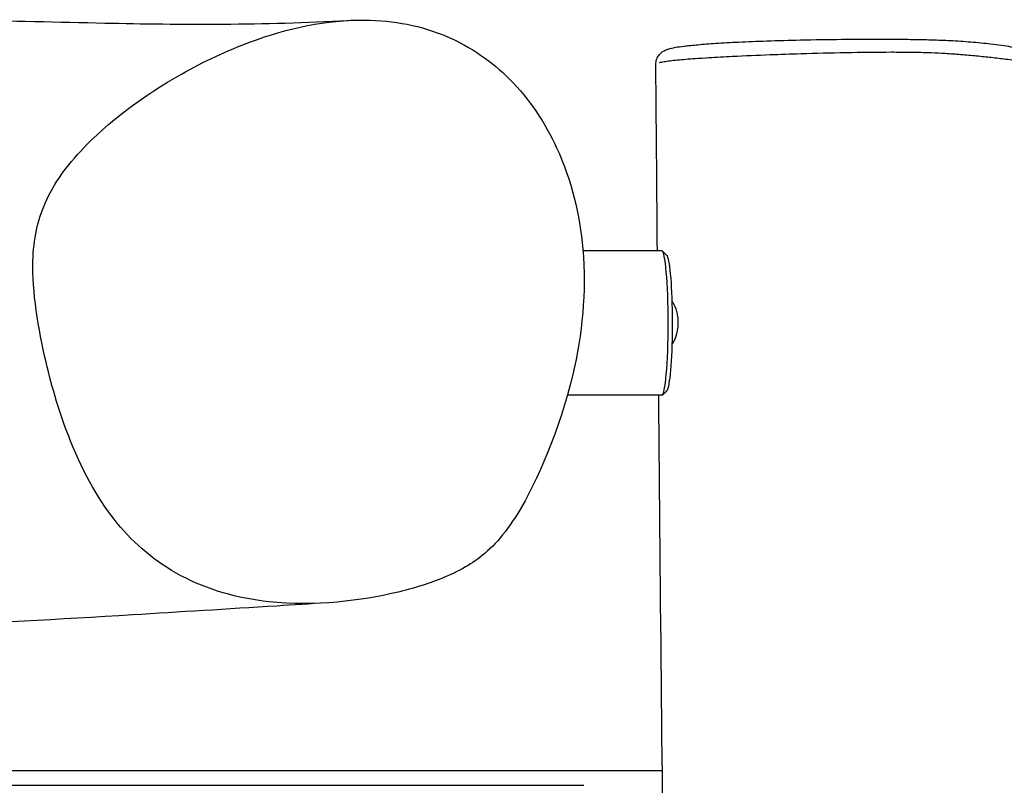
# Model space of a CAD drawing. Units: millimetres. Extents: x -4285 to 6497, y -3359 to 4286.
# Drawn here: x 1851 to 2055, y -952 to -793 of the extents above; entities that cross this region are included whole.
import ezdxf

# ---------------------------------------------------------------- set-up
doc = ezdxf.new("R2010")
doc.units = ezdxf.units.MM
doc.header["$LTSCALE"] = 50
doc.layers.add('SW_Toestellen', color=2, linetype='Continuous')

msp = doc.modelspace()

# ---------------------------------------------------------------- linework, layer by layer
at = {"layer": 'SW_Toestellen'}
for p, q in [((1984.28, -840.7), (1967.88, -840.7)), ((1985.16, -841.53), (1984.39, -840.76)), ((1984.28, -870.7), (1964.66, -870.7)), ((1984.94, -870.1), (1984.39, -870.65)), ((1984.37, -948.7), (1658.22, -948.7)), ((1674.53, -951.7), (1968.09, -951.7))]:
    msp.add_line(p, q, dxfattribs=at)
for centre, major_axis, start_param, end_param in [((1984.28, -855.7), (0, 15), 3.141593, 6.283185), ((1985.27, -855.7), (0, -14), 0.180669, 3.007334)]:
    msp.add_ellipse(centre, major_axis=major_axis, ratio=0.087156, start_param=start_param, end_param=end_param, dxfattribs=at)
for points, knots in [([(1828.17, -792.86), (1831.74, -792.83), (1835.29, -792.82), (1849.25, -792.87), (1858.91, -793.14), (1884.18, -793.69), (1901.67, -793.78), (1919.11, -792.81)], [0, 0, 0, 0, 10.000006, 10.000006, 40.000486, 40.000486, 88.541303, 88.541303, 88.541303, 88.541303]), ([(1934.4, -910.24), (1934.75, -910.13), (1935.09, -910.02), (1940.4, -908.25), (1943.66, -906.44), (1948.87, -902.65), (1951.51, -899.84), (1954.33, -895.25), (1958.33, -888.73), (1963.11, -877.75), (1967.73, -858.05), (1968.64, -849.28), (1967.22, -833.22), (1965.54, -826.06), (1960.05, -814.15), (1956.85, -809.23), (1948.97, -801.34), (1944.65, -798.3), (1934.36, -793.91), (1928.63, -792.78), (1914.73, -792.66), (1906.59, -794.39), (1894.01, -799.03), (1889.17, -801.29), (1876.72, -808.35), (1869.13, -813.95), (1859.91, -823.88), (1857.65, -827.45), (1854.59, -834.35), (1853.76, -838.26), (1853.47, -849.05), (1854.73, -856.86), (1857.61, -869.1), (1859.29, -874.82), (1864.27, -887.26), (1867.51, -892.82), (1874.77, -901.66), (1879.09, -905.37), (1889.91, -911.13), (1896.09, -912.88), (1912.26, -914.64), (1922.02, -913.37), (1930.88, -911.27), (1932.65, -910.79), (1934.4, -910.24)], [-2.949836, -2.949836, -2.949836, -2.949836, -2.864493, -2.864493, -1.618668, -1.618668, 0, 0, 0, 2.297066, 2.297066, 3.982211, 3.982211, 5.301459, 5.301459, 6.303456, 6.303456, 7.168398, 7.168398, 8.073057, 8.073057, 9.243207, 9.243207, 9.961489, 9.961489, 11.147715, 11.147715, 11.923548, 11.923548, 12.830816, 12.830816, 14.078034, 14.078034, 15.031217, 15.031217, 16.261995, 16.261995, 17.478673, 17.478673, 18.746414, 18.746414, 20.597757, 20.597757, 21.038025, 21.038025, 21.038025, 21.038025]), ([(1983.03, -801.94), (1983.03, -801.57), (1983.09, -801.21), (1983.31, -800.56), (1983.47, -800.29), (1983.82, -799.81), (1984.01, -799.63), (1984.41, -799.3), (1984.6, -799.19), (1985.07, -798.93), (1985.3, -798.85), (1986.55, -798.44), (1987.52, -798.31), (1989.76, -798.04), (1990.72, -797.94), (1992.92, -797.75), (1994.15, -797.65), (1996.96, -797.47), (1998.55, -797.38), (2002.09, -797.21), (2004.05, -797.13), (2008.34, -796.98), (2010.7, -796.92), (2015.88, -796.8), (2018.73, -796.76), (2025.03, -796.7), (2028.48, -796.7), (2033.24, -796.72), (2034.58, -796.73), (2037.4, -796.76), (2038.88, -796.79), (2041.69, -796.87), (2042.97, -796.92), (2045.71, -797.06), (2047.09, -797.16), (2049.89, -797.39), (2051.29, -797.52), (2054.18, -797.85), (2055.57, -798.04), (2057.34, -798.39), (2057.86, -798.51), (2058.73, -798.83), (2059.03, -798.94), (2059.62, -799.36), (2059.77, -799.48), (2060.15, -799.87), (2060.41, -800.19), (2060.75, -801), (2060.85, -801.42), (2060.85, -801.89), (2060.85, -801.92), (2060.85, -801.96)], [-12.965782, -12.965782, -12.965782, -12.965782, -12.90976, -12.90976, -12.848435, -12.848435, -12.77292, -12.77292, -12.670455, -12.670455, -12.481167, -12.481167, -11.625186, -11.625186, -11.094385, -11.094385, -10.520807, -10.520807, -9.874322, -9.874322, -9.150442, -9.150442, -8.328823, -8.328823, -7.376085, -7.376085, -6.239906, -6.239906, -5.800891, -5.800891, -5.302327, -5.302327, -4.807917, -4.807917, -4.137483, -4.137483, -3.322964, -3.322964, -2.285646, -2.285646, -1.737929, -1.737929, -1.46407, -1.46407, -1.383263, -1.383263, -1.273197, -1.273197, -1.196534, -1.196534, -1.190211, -1.190211, -1.190211, -1.190211]), ([(1983.77, -801.55), (1984.04, -801.48), (1984.36, -801.42), (1985.48, -801.24), (1986.42, -801.12), (1988.62, -800.91), (1989.87, -800.81), (1992.11, -800.65), (1993.06, -800.59), (1995.6, -800.43), (1997.25, -800.34), (2001.47, -800.13), (2004.08, -800.02), (2008.85, -799.84), (2010.98, -799.76), (2016.21, -799.6), (2019.34, -799.52), (2025.63, -799.41), (2028.78, -799.37), (2033.29, -799.37), (2034.64, -799.38), (2037.39, -799.42), (2038.8, -799.45), (2041.2, -799.54), (2042.2, -799.59), (2044.3, -799.71), (2045.36, -799.79), (2047.56, -799.96), (2048.65, -800.06), (2050.74, -800.26), (2051.74, -800.37), (2053.77, -800.59), (2054.77, -800.72), (2056.91, -800.99), (2057.98, -801.15), (2059.34, -801.39), (2059.76, -801.48), (2060.15, -801.59), (2060.21, -801.6), (2060.27, -801.62)], [-12.377003, -12.377003, -12.377003, -12.377003, -12.062932, -12.062932, -11.466095, -11.466095, -10.869259, -10.869259, -10.472542, -10.472542, -9.847998, -9.847998, -8.946115, -8.946115, -8.246661, -8.246661, -7.247693, -7.247693, -6.248725, -6.248725, -5.831875, -5.831875, -5.415025, -5.415025, -5.125312, -5.125312, -4.759897, -4.759897, -4.274844, -4.274844, -3.744771, -3.744771, -3.136757, -3.136757, -2.327589, -2.327589, -1.868532, -1.868532, -1.77899, -1.77899, -1.77899, -1.77899]), ([(1983.35, -840.7), (1983.27, -831.01), (1983.19, -821.32), (1983.08, -808.4), (1983.05, -805.17), (1983.03, -801.94)], [85.397877, 85.397877, 85.397877, 85.397877, 88.311073, 88.311073, 89.282577, 89.282577, 89.282577, 89.282577]), ([(1986.43, -851.21), (1986.55, -851.39), (1986.66, -851.6), (1987.05, -852.39), (1987.29, -853.07), (1987.51, -854.13), (1987.56, -854.46), (1987.61, -855.02), (1987.62, -855.24), (1987.63, -855.67), (1987.63, -855.88), (1987.6, -856.34), (1987.58, -856.6), (1987.48, -857.33), (1987.37, -857.79), (1987.04, -858.9), (1986.76, -859.5), (1986.45, -860.02), (1986.44, -860.04), (1986.43, -860.05)], [-3.544646, -3.544646, -3.544646, -3.544646, -3.453781, -3.453781, -3.215209, -3.215209, -3.112306, -3.112306, -3.04523, -3.04523, -2.983413, -2.983413, -2.904396, -2.904396, -2.757896, -2.757896, -2.527386, -2.527386, -2.519783, -2.519783, -2.519783, -2.519783]), ([(1993.2, -1614.78), (1993.29, -1606.42), (1993.36, -1598.06), (1993.54, -1555.98), (1993.13, -1522.27), (1991.16, -1439.99), (1990.3, -1391.5), (1988.85, -1296.99), (1988.16, -1250.78), (1986.53, -1135.4), (1985.65, -1066.2), (1984.42, -954.9), (1984, -912.8), (1983.62, -870.7)], [7.828855, 7.828855, 7.828855, 7.828855, 10.339594, 10.339594, 20.462151, 20.462151, 35.042776, 35.042776, 48.934762, 48.934762, 69.735919, 69.735919, 82.391616, 82.391616, 82.391616, 82.391616]), ([(1914.77, -913.82), (1911.23, -914.05), (1907.73, -914.27), (1893.92, -915.13), (1883.97, -915.75), (1858.83, -917.27), (1844.32, -918.06), (1830.47, -918.7)], [0, 0, 0, 0, 10.000009, 10.000009, 40.000259, 40.000259, 88.935312, 88.935312, 88.935312, 88.935312])]:
    msp.add_open_spline(points, degree=3, knots=knots, dxfattribs=at)
for points in [[(1985.16, -841.53), (1985.25, -841.63), (1985.34, -841.72), (1985.44, -841.83)], [(1985.49, -869.48), (1985.3, -869.71), (1985.11, -869.92), (1984.94, -870.1)]]:
    msp.add_open_spline(points, degree=3, dxfattribs=at)

doc.saveas('drawing.dxf')
